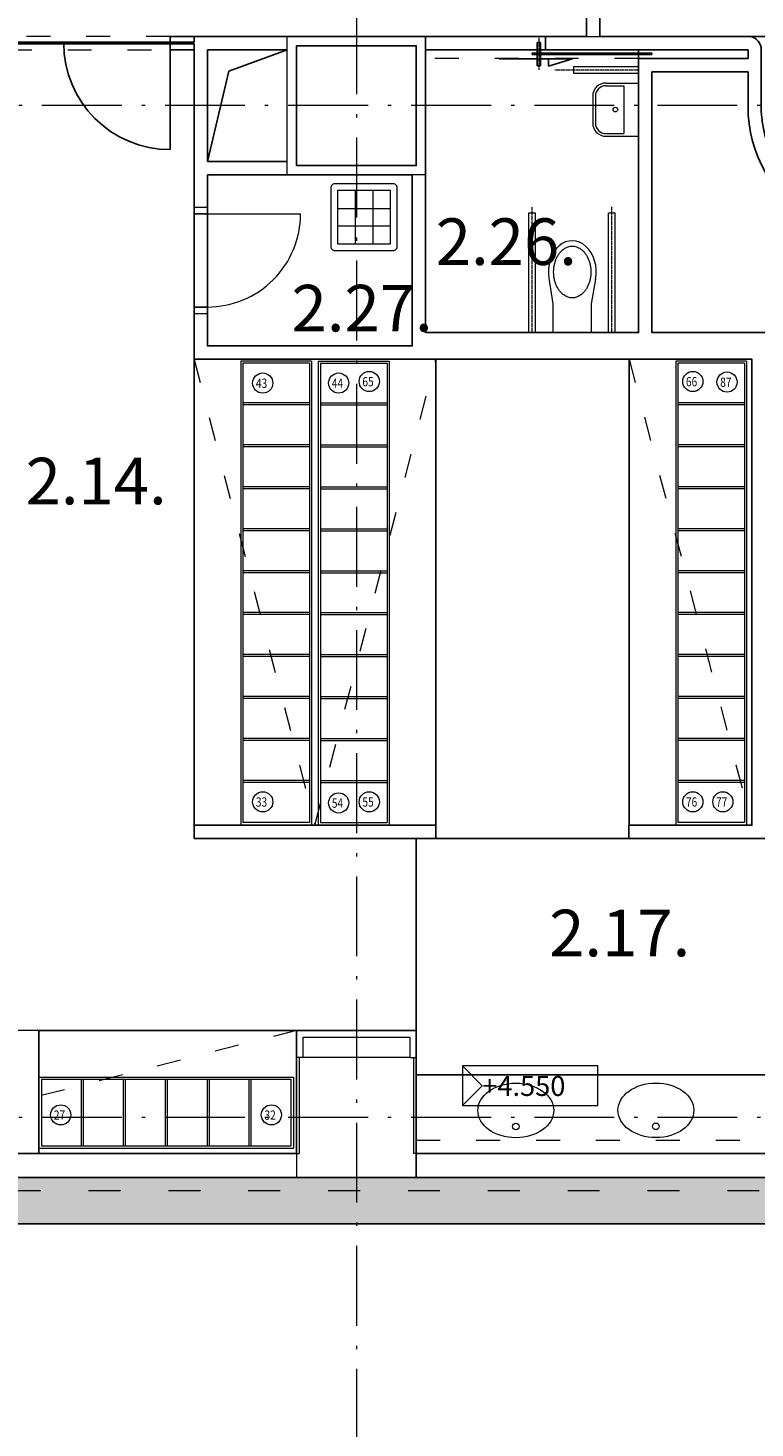
# Model space of a CAD drawing. Extents: x -200843 to 93210, y -435747 to -73480.
# Drawn here: x -39910 to -34447, y -209057 to -198541 of the extents above; entities that cross this region are included whole.
import ezdxf

# ---------------------------------------------------------------- set-up
doc = ezdxf.new("R2010")
doc.units = 0
doc.header["$MEASUREMENT"] = 0
for name, pattern in [('ACAD_ISO03W100', [30, 12, -18]), ('ACAD_ISO10W100', [18.5, 12, -3, 0.5, -3]), ('DASHED2', [0.375, 0.25, -0.125])]:
    doc.linetypes.add(name, pattern=pattern)
for name, color, linetype in [('AREA', 2, 'CONTINUOUS'), ('KAMENE', 1, 'CONTINUOUS'), ('SDK', 7, 'CONTINUOUS'), ('SKLO', 3, 'CONTINUOUS'), ('SRAF2', 9, 'CONTINUOUS'), ('TABULKA', 1, 'CONTINUOUS')]:
    doc.layers.add(name, color=color, linetype=linetype)
for name, color, linetype, lineweight in [('kačeny', 1, 'CONTINUOUS', 5), ('OBRYS', 2, 'CONTINUOUS', 25), ('osa', 40, 'ACAD_ISO10W100', 9), ('TENKA', 4, 'CONTINUOUS', 9), ('tenkánad', 4, 'ACAD_ISO03W100', 9), ('ZAŘÍZENÍ', 4, 'CONTINUOUS', 9)]:
    doc.layers.add(name, color=color, linetype=linetype, lineweight=lineweight)
doc.styles.add('ASHADE', font='romans.shx', dxfattribs={"height": 150})
doc.styles.add('ROMANS', font='romans', dxfattribs={"width": 0.8})
doc.styles.add('č.m.', font='romans.shx', dxfattribs={"height": 150})

msp = doc.modelspace()

# ---------------------------------------------------------------- hatches: boundary and pattern name
at = {"layer": 'SRAF2', "ltscale": 10}
h = msp.add_hatch(dxfattribs=at)
h.set_pattern_fill('AR-SAND', color=256, scale=75, angle=90, style=0)
h.set_pattern_definition([(127.5, (-47896.34, -230807.33), (-144.5118, -4.7245), [0, -114, 0, -127.5, 0, -121.875]), (97.5, (-47896.34, -230807.33), (-211.661, 132.7333), [0, -61.5, 0, -102.75, 0, -39.375]), (57.5, (-47896.34, -230899.58), (-0.42443, 233.56064), [0, -37.5, 0, -135, 0, -176.25]), (47.5, (-47896.34, -230899.58), (-65.8257, 225.4595), [0, -18.75, 0, -88.5, 0, -101.25])])
h.paths.add_polyline_path([(-33814.6, -207174.6), (-36992.1, -207174.6), (-37892.1, -207174.6), (-41142.1, -207174.6), (-41142.1, -207274.6), (-33814.6, -207274.6)])
h.paths.add_polyline_path([(-33291.1, -207174.6), (-33814.6, -207174.6), (-33814.6, -207274.6), (-41142.1, -207274.6), (-41142.1, -207524.6), (-33291.1, -207524.6)])

# ---------------------------------------------------------------- linework, layer by layer
at = {"layer": 'AREA', "ltscale": 10}
for points in [[(-31386.6, -198604.6), (-31386.6, -193666.6), (-32375.6, -193666.6), (-32375.6, -193654.6), (-31849.4, -193654.6), (-31849.4, -192754.6), (-35149.3, -192754.6), (-35149.3, -193654.6), (-34522.1, -193654.6), (-34522.1, -193664.6), (-35612.1, -193664.6), (-35612.1, -198604.6)], [(-41512.1, -198604.6), (-41512.1, -195474.6), (-40012.1, -195474.6), (-40012.1, -195374.6), (-41512.1, -195374.6), (-41512.1, -193974.6), (-40112.1, -193974.6), (-40112.1, -194704.6), (-40012.1, -194704.6), (-40012.1, -193666.6), (-38592.1, -193666.6), (-38312.1, -193666.6), (-38312.1, -196217.5), (-38312.1, -197254.6), (-38662.1, -197254.6), (-38662.1, -197354.6), (-35712.1, -197354.6), (-35712.1, -198604.6), (-38662.1, -198604.6), (-38662.1, -198648.6), (-40432.9, -198648.6), (-40432.9, -198604.6)], [(-37892.1, -206071.6), (-37892.1, -206994.6), (-41512.1, -206994.6), (-41512.1, -198704.6), (-40432.9, -198704.6), (-40432.9, -198660.6), (-38662.1, -198660.6), (-38662.1, -199937.1), (-38662.2, -200637.1), (-38662.1, -201029.6), (-34470.1, -201029.6), (-34470.1, -204529.3), (-35396.1, -204529.3), (-35396.1, -204629.3), (-36401.1, -204629.3), (-36623.6, -204629.3), (-36846.1, -204629.3), (-36992.1, -204627.9), (-36992.1, -206071.6)], [(-33391.1, -206994.6), (-33391.1, -206094.6), (-33391.1, -205579.3), (-33391.1, -204629.3), (-36992.1, -204629.3), (-36992.1, -206071.6), (-36992.1, -206071.6), (-36992.1, -206994.6)], [(-33391.1, -206994.6), (-36992.1, -206994.6), (-36992.1, -206404.6), (-33391.1, -206404.6)], [(-41142.1, -207174.6), (-41142.1, -210344.6), (-35667.1, -210344.6), (-35667.1, -216848.6), (-25453.1, -216848.6), (-25453.1, -214638.6), (-26542.1, -214638.6), (-26542.1, -210280.6), (-25478.1, -210280.6), (-25478.1, -207934.6), (-25522.1, -207934.6), (-25522.1, -207174.6), (-30292.1, -207174.6), (-30292.1, -207874.6), (-33291.1, -207874.6), (-33291.1, -207174.6)]]:
    msp.add_lwpolyline(points, close=True, dxfattribs=at)
for points in [[(-34481.6, -198604.6), (-32499.5, -198604.6, 0.4142136), (-32599.5, -198704.6), (-32599.5, -199170.6, -0.9543632), (-34399.4, -199170.9), (-34399.5, -198704.6, 0.3498494), (-34481.6, -198604.6)], [(-34499.3, -199129.6), (-34499.3, -198870.6), (-35222.1, -198870.6), (-35222.1, -200829.6), (-32060.6, -200829.6), (-32060.6, -198820.6), (-32499.3, -198820.6), (-32499.3, -199129.6, -1.0026028), (-34499.3, -199129.6)]]:
    msp.add_lwpolyline(points, format="xyb", close=True, dxfattribs=at)
at = {"layer": 'AREA'}
for points in [[(-35322.1, -198704.6), (-36922.1, -198704.6), (-36922.1, -200829.6), (-35322.1, -200829.6)], [(-38562.1, -199644.6), (-37022.1, -199644.6), (-37022.1, -200929.6), (-38562.1, -200929.6)], [(-36846.1, -204529.9), (-38662.1, -204529.9), (-38662.1, -201029.6), (-36846.1, -201029.6)], [(-35393.1, -204527.9), (-34470.1, -204527.9), (-34470.1, -201029.6), (-35393.1, -201029.6)], [(-39829.7, -206071.6), (-37892.1, -206071.6), (-37892.1, -206994.6), (-39829.7, -206994.6)]]:
    msp.add_lwpolyline(points, close=True, dxfattribs=at)
at = {"layer": 'KAMENE', "ltscale": 5}
msp.add_line((-41142.1, -207524.6), (-33291.1, -207524.6), dxfattribs=at)
at = {"layer": 'kačeny', "ltscale": 10}
for p in [(-36646.3, -206338), (-36646.3, -206634.7)]:
    msp.add_line(p, (-36497.9, -206486.4), dxfattribs=at)
msp.add_lwpolyline([(-36646.3, -206634.7), (-35629.1, -206634.7), (-35629.1, -206338), (-36646.3, -206338)], close=True, dxfattribs=at)
at = {"layer": 'OBRYS', "ltscale": 100}
for p, q in [((-37682.1, -198604.6), (-38842.1, -198604.6)), ((-38842.1, -198704.6), (-38842.1, -198604.6)), ((-38662.1, -198704.6), (-38842.1, -198704.6)), ((-38662.1, -198704.6), (-38662.1, -199644.6)), ((-37962.1, -198704.6), (-38562.1, -198704.6)), ((-38562.1, -199544.6), (-38562.1, -198704.6)), ((-37962.1, -199544.6), (-38562.1, -199544.6)), ((-37682.1, -199644.6), (-38562.1, -199644.6)), ((-37892.1, -206994.6), (-37892.1, -206274.6)), ((-36992.1, -206274.6), (-36992.1, -207174.6)), ((-37892.1, -206994.6), (-41512.1, -206994.6)), ((-37892.1, -207174.6), (-41142.1, -207174.6)), ((-36992.1, -207174.6), (-37892.1, -207174.6))]:
    msp.add_line(p, q, dxfattribs=at)
at = {"layer": 'OBRYS', "ltscale": 10}
for p, q in [((-38402.1, -198865.5), (-37962.1, -198704.6)), ((-38562.1, -199544.6), (-38402.1, -198865.5))]:
    msp.add_line(p, q, dxfattribs=at)
at = {"layer": 'OBRYS', "color": 0, "linetype": 'ByBlock', "ltscale": 10}
msp.add_line((-36922.1, -198804.6), (-36922.1, -199072.8), dxfattribs=at)
at = {"layer": 'OBRYS', "ltscale": 5}
msp.add_line((-33814.6, -207174.6), (-41142.1, -207174.6), dxfattribs=at)
at = {"layer": 'OBRYS', "ltscale": 100}
msp.add_lwpolyline([(-37892.1, -198674.6), (-36992.1, -198674.6), (-36992.1, -199574.6), (-37892.1, -199574.6)], close=True, dxfattribs=at)
at = {"layer": 'osa', "ltscale": 50}
for p, q in [((-37442.1, -142013.8), (-37442.1, -229165.7)), ((21844.9, -199124.6), (-105581.3, -199124.6)), ((21844.9, -206724.6), (-105581.3, -206724.6))]:
    msp.add_line(p, q, dxfattribs=at)
at = {"layer": 'SDK', "ltscale": 100}
for p, q in [((-36922.1, -198704.6), (-36922.1, -198604.6)), ((-36022.1, -198604.6), (-36022.1, -198704.6)), ((-36922.1, -198704.6), (-36922.1, -198704.6)), ((-38662.1, -199937.1), (-38562.1, -199937.1)), ((-38562.1, -200637.1), (-38662.2, -200637.1)), ((-36922.1, -200829.6), (-35322.1, -200829.6)), ((-35222.1, -200829.6), (-34270.1, -200829.6)), ((-34470.1, -201029.6), (-34470.1, -204529.3)), ((-35396.1, -204529.3), (-35396.1, -204629.3)), ((-35396.1, -204529.3), (-34470.1, -204529.3)), ((-35396.1, -204629.3), (-34270.1, -204629.3))]:
    msp.add_line(p, q, dxfattribs=at)
at = {"layer": 'SDK', "ltscale": 10}
for p, q in [((-36022.1, -198604.6), (-35712.1, -198604.6)), ((-35612.1, -198604.6), (-34399.3, -198604.6)), ((-34499.3, -198704.6), (-36022.1, -198704.6)), ((-34499.3, -198704.6), (-34499.3, -198770.6)), ((-34499.3, -198704.6), (-34499.3, -198770.6)), ((-35322.1, -198770.6), (-35322.1, -200829.6)), ((-34499.3, -198770.6), (-35322.1, -198770.6)), ((-34499.3, -198770.6), (-35322.1, -198770.6)), ((-35222.1, -198870.6), (-35222.1, -200829.6)), ((-35222.1, -198870.6), (-34499.3, -198870.6)), ((-34499.3, -198870.6), (-35222.1, -198870.6)), ((-34499.3, -198870.6), (-34499.3, -199129.6)), ((-38662.1, -199937.1), (-38662.1, -199644.6)), ((-38562.1, -199937.1), (-38562.1, -199644.6)), ((-37022.1, -199644.6), (-37022.1, -200929.6)), ((-36922.1, -199644.6), (-36922.1, -200829.6)), ((-35322.1, -199644.6), (-35322.1, -200829.6)), ((-38662.1, -200928.3), (-38662.1, -200637.1)), ((-38562.1, -200929.6), (-38562.1, -200637.1)), ((-38662.1, -201029.6), (-38662.1, -200928.3)), ((-37022.1, -200929.6), (-38562.1, -200929.6)), ((-34470.1, -201029.6), (-38662.1, -201029.6)), ((-36846.1, -204529.9), (-38662.1, -204529.9)), ((-38662.1, -204529.9), (-38662.1, -204629.9)), ((-36846.1, -204529.9), (-36846.1, -204629.9)), ((-36846.1, -204629.9), (-38662.1, -204629.9)), ((-36992.1, -206994.6), (-33391.1, -206994.6)), ((-36992.1, -207174.6), (-33291.1, -207174.6))]:
    msp.add_line(p, q, dxfattribs=at)
msp.add_lwpolyline([(-37892.1, -206274.6), (-37892.1, -206071.6), (-36992.1, -206071.6), (-36992.1, -206274.6)], dxfattribs=at)
at = {"layer": 'SKLO', "ltscale": 10}
for p, q in [((-40512.1, -198648.6), (-39642.1, -198648.6)), ((-40512.1, -198660.6), (-39642.1, -198660.6)), ((-39642.1, -198654.6), (-39642.1, -198648.6)), ((-38842.1, -198648.6), (-38842.1, -199454.6)), ((-35221.1, -198729.6), (-36121.1, -198729.6)), ((-36121.1, -198729.6), (-36121.1, -198741.6)), ((-35221.1, -198741.6), (-36121.1, -198741.6)), ((-36058.6, -198649.6), (-36083.6, -198649.6)), ((-36083.6, -198649.6), (-36083.6, -198729.6)), ((-36083.5, -198825.6), (-36083.5, -198745.6)), ((-36058.6, -198649.6), (-36058.6, -198729.6)), ((-36058.5, -198825.6), (-36058.5, -198745.6)), ((-35221.1, -198729.6), (-35221.1, -198741.6)), ((-36369.7, -198773.8), (-35819.5, -198773.8)), ((-36058.5, -198825.6), (-36083.5, -198825.6)), ((-35998.9, -198826.8), (-35998.9, -198773.8)), ((-35819.5, -198773.8), (-35998.9, -198826.8))]:
    msp.add_line(p, q, dxfattribs=at)
msp.add_arc((-38842.1, -198654.6), 800, 180, 270, dxfattribs=at)
at = {"layer": 'TENKA', "ltscale": 100}
for p, q in [((-37962.1, -199644.6), (-37962.1, -198604.6)), ((-37962.1, -198604.6), (-36922.1, -198604.6)), ((-36922.1, -198604.6), (-36922.1, -199644.6)), ((-36922.1, -199644.6), (-37962.1, -199644.6)), ((-38662.1, -199887.1), (-38562.1, -199887.1)), ((-38562.1, -199937.1), (-37862.1, -199937.1)), ((-38562.2, -200687.1), (-38662.2, -200687.1))]:
    msp.add_line(p, q, dxfattribs=at)
at = {"layer": 'TENKA', "linetype": 'DASHED2', "ltscale": 25}
for p, q in [((-36071.1, -198614.4), (-36071.1, -198856.6)), ((-35951.4, -198854.6), (-35322.1, -198854.6))]:
    msp.add_line(p, q, dxfattribs=at)
at = {"layer": 'TENKA', "ltscale": 10}
for p, q in [((-35712.1, -198604.7), (-35612.1, -198604.7)), ((-37842.1, -206121.6), (-37042.1, -206121.6)), ((-37842.1, -206274.6), (-37842.1, -206121.6)), ((-37042.1, -206121.6), (-37042.1, -206274.6)), ((-37842.1, -206274.6), (-37892.1, -206274.6)), ((-37042.1, -206274.6), (-37842.1, -206274.6)), ((-37042.1, -206274.6), (-36992.1, -206274.6))]:
    msp.add_line(p, q, dxfattribs=at)
for points in [[(-37872.1, -206274.6), (-37872.1, -206994.6)], [(-37012.1, -206274.6), (-37012.1, -206994.6)], [(-37892.1, -206994.6), (-37872.1, -206994.6)], [(-37892.1, -206994.6), (-37892.1, -207174.6)], [(-36992.1, -206994.6), (-37012.1, -206994.6)]]:
    msp.add_lwpolyline(points, dxfattribs=at)
at = {"layer": 'TENKA', "ltscale": 100}
msp.add_arc((-38562.1, -199937.1), 700, 269.99837, 0, dxfattribs=at)
at = {"layer": 'tenkánad', "ltscale": 15}
for p, q in [((-38842.1, -198604.6), (-40512.1, -198604.6)), ((-36922.1, -198604.6), (-36022.1, -198604.6)), ((-40512.1, -198704.6), (-38842.1, -198704.6)), ((-39642.1, -198648.6), (-38842.1, -198648.6)), ((-39642.1, -198660.6), (-38842.1, -198660.6)), ((-36922.1, -198704.6), (-36022.1, -198704.6)), ((-35322.1, -198770.6), (-36922.1, -198770.6)), ((-38662.1, -200637.1), (-38662.1, -199937.1)), ((-38562.1, -199937.1), (-38562.1, -200637.1)), ((-36992.1, -206894.6), (-33391.1, -206894.6))]:
    msp.add_line(p, q, dxfattribs=at)
at = {"layer": 'tenkánad', "ltscale": 20}
msp.add_line((-33814.6, -207274.6), (-41142.1, -207274.6), dxfattribs=at)
at = {"layer": 'tenkánad', "ltscale": 15}
for points in [[(-37892.1, -206071.6), (-41512.1, -206994.6), (-40512.1, -198704.6)], [(-38662.1, -201030.6), (-37754.1, -204529.9), (-36846.1, -201029.6)], [(-35393.1, -201029.6), (-34470.1, -204529.3)], [(-39829.7, -206071.6), (-40512.1, -206071.6)]]:
    msp.add_lwpolyline(points, dxfattribs=at)
at = {"layer": 'ZAŘÍZENÍ', "ltscale": 100}
for p, q in [((-35811.5, -198829.6), (-35322.1, -198829.6)), ((-35811.5, -198829.6), (-35811.5, -198879.6)), ((-35811.5, -198879.6), (-35322.1, -198879.6)), ((-35566.5, -198954.6), (-35322.1, -198954.6)), ((-35322.1, -198954.6), (-35322.1, -199354.6)), ((-35666.5, -199054.6), (-35666.5, -199254.6)), ((-35646.5, -199054.6), (-35646.5, -199254.6)), ((-35566.5, -198974.6), (-35431.5, -198974.6)), ((-35431.5, -198974.6), (-35431.5, -199334.6)), ((-35566.5, -199334.6), (-35431.5, -199334.6)), ((-35566.5, -199354.6), (-35322.1, -199354.6)), ((-36147.1, -199929.6), (-36097.1, -199929.6)), ((-36147.1, -200829.6), (-36147.1, -199929.6)), ((-36097.1, -200829.6), (-36097.1, -199929.6)), ((-35547.1, -199929.6), (-35497.1, -199929.6)), ((-35547.1, -200829.6), (-35547.1, -199929.6)), ((-35497.1, -200829.6), (-35497.1, -199929.6))]:
    msp.add_line(p, q, dxfattribs=at)
at = {"layer": 'ZAŘÍZENÍ', "ltscale": 10}
for p, q in [((-37450.6, -199762.2), (-37450.6, -200162.2)), ((-37319.4, -199762.2), (-37319.4, -200162.2)), ((-37585, -199896.6), (-37185, -199896.6)), ((-37585, -200027.7), (-37185, -200027.7)), ((-35965.7, -200613.8), (-35965.7, -200829.6)), ((-35678.5, -200613.8), (-35678.5, -200829.6)), ((-38312.1, -201029.6), (-38662.1, -201029.6)), ((-38662.1, -201029.6), (-38662.1, -204529.9)), ((-38312.1, -201042.9), (-38312.1, -204529.9)), ((-37779.1, -201042.9), (-38312.1, -201042.9)), ((-38296.1, -201057.9), (-38296.1, -204507.9)), ((-37795.1, -201057.9), (-38296.1, -201057.9)), ((-37795.1, -201057.9), (-37795.1, -204507.9)), ((-37779.1, -201042.9), (-37779.1, -204529.9)), ((-37729.1, -201042.9), (-37729.1, -204529.9)), ((-37729.1, -201042.9), (-37196.1, -201042.9)), ((-37713.1, -201057.9), (-37713.1, -204507.9)), ((-37713.1, -201057.9), (-37212.1, -201057.9)), ((-37212.1, -201057.9), (-37212.1, -204507.9)), ((-37196.1, -201042.9), (-37196.1, -204529.9)), ((-36846.1, -201029.6), (-36846.1, -204529.9)), ((-35393.1, -201029.6), (-35393.1, -204527.9)), ((-35043.1, -201042.9), (-35043.1, -204527.9)), ((-34510.1, -201042.9), (-35043.1, -201042.9)), ((-35027.1, -201057.9), (-35027.1, -204507.9)), ((-34526.1, -201057.9), (-35027.1, -201057.9)), ((-34526.1, -201057.9), (-34526.1, -204507.9)), ((-34510.1, -201042.9), (-34510.1, -204527.9)), ((-37795.1, -201357.9), (-38296.1, -201357.9)), ((-37795.1, -201372.9), (-38296.1, -201372.9)), ((-37713.1, -201357.9), (-37212.1, -201357.9)), ((-37713.1, -201372.9), (-37212.1, -201372.9)), ((-34526.1, -201357.9), (-35027.1, -201357.9)), ((-34526.1, -201372.9), (-35027.1, -201372.9)), ((-37795.1, -201672.9), (-38296.1, -201672.9)), ((-37795.1, -201687.9), (-38296.1, -201687.9)), ((-37713.1, -201672.9), (-37212.1, -201672.9)), ((-37713.1, -201687.9), (-37212.1, -201687.9)), ((-34526.1, -201672.9), (-35027.1, -201672.9)), ((-34526.1, -201687.9), (-35027.1, -201687.9)), ((-37795.1, -201987.9), (-38296.1, -201987.9)), ((-37795.1, -202002.9), (-38296.1, -202002.9)), ((-37713.1, -201987.9), (-37212.1, -201987.9)), ((-37713.1, -202002.9), (-37212.1, -202002.9)), ((-34526.1, -201987.9), (-35027.1, -201987.9)), ((-34526.1, -202002.9), (-35027.1, -202002.9)), ((-37795.1, -202302.9), (-38296.1, -202302.9)), ((-37795.1, -202317.9), (-38296.1, -202317.9)), ((-37713.1, -202302.9), (-37212.1, -202302.9)), ((-37713.1, -202317.9), (-37212.1, -202317.9)), ((-34526.1, -202302.9), (-35027.1, -202302.9)), ((-34526.1, -202317.9), (-35027.1, -202317.9)), ((-37795.1, -202617.9), (-38296.1, -202617.9)), ((-37795.1, -202632.9), (-38296.1, -202632.9)), ((-37713.1, -202617.9), (-37212.1, -202617.9)), ((-37713.1, -202632.9), (-37212.1, -202632.9)), ((-34526.1, -202617.9), (-35027.1, -202617.9)), ((-34526.1, -202632.9), (-35027.1, -202632.9)), ((-37795.1, -202932.9), (-38296.1, -202932.9)), ((-37795.1, -202947.9), (-38296.1, -202947.9)), ((-37713.1, -202932.9), (-37212.1, -202932.9)), ((-37713.1, -202947.9), (-37212.1, -202947.9)), ((-34526.1, -202932.9), (-35027.1, -202932.9)), ((-34526.1, -202947.9), (-35027.1, -202947.9)), ((-37795.1, -203247.9), (-38296.1, -203247.9)), ((-37795.1, -203262.9), (-38296.1, -203262.9)), ((-37713.1, -203247.9), (-37212.1, -203247.9)), ((-37713.1, -203262.9), (-37212.1, -203262.9)), ((-34526.1, -203247.9), (-35027.1, -203247.9)), ((-34526.1, -203262.9), (-35027.1, -203262.9)), ((-37795.1, -203562.9), (-38296.1, -203562.9)), ((-37795.1, -203577.9), (-38296.1, -203577.9)), ((-37713.1, -203562.9), (-37212.1, -203562.9)), ((-37713.1, -203577.9), (-37212.1, -203577.9)), ((-34526.1, -203562.9), (-35027.1, -203562.9)), ((-34526.1, -203577.9), (-35027.1, -203577.9)), ((-37795.1, -203877.9), (-38296.1, -203877.9)), ((-37795.1, -203892.9), (-38296.1, -203892.9)), ((-37713.1, -203877.9), (-37212.1, -203877.9)), ((-37713.1, -203892.9), (-37212.1, -203892.9)), ((-34526.1, -203877.9), (-35027.1, -203877.9)), ((-34526.1, -203892.9), (-35027.1, -203892.9)), ((-37795.1, -204192.9), (-38296.1, -204192.9)), ((-37795.1, -204207.9), (-38296.1, -204207.9)), ((-37713.1, -204192.9), (-37212.1, -204192.9)), ((-37713.1, -204207.9), (-37212.1, -204207.9)), ((-34526.1, -204192.9), (-35027.1, -204192.9)), ((-34526.1, -204207.9), (-35027.1, -204207.9)), ((-37779.1, -204529.9), (-38312.1, -204529.9)), ((-37795.1, -204507.9), (-38296.1, -204507.9)), ((-37729.1, -204529.9), (-37196.1, -204529.9)), ((-37713.1, -204507.9), (-37212.1, -204507.9)), ((-34510.1, -204527.9), (-35043.1, -204527.9)), ((-34526.1, -204507.9), (-35027.1, -204507.9)), ((-39829.7, -206071.6), (-37892.1, -206071.6)), ((-39829.7, -206071.6), (-39829.7, -206994.6)), ((-39829.7, -206421.6), (-37914.7, -206421.6)), ((-37914.7, -206421.6), (-37914.7, -206954.6)), ((-36992.1, -206404.6), (-33391.1, -206404.6)), ((-39809.7, -206437.6), (-37934.7, -206437.6)), ((-39809.7, -206437.6), (-39809.7, -206938.6)), ((-39809.7, -206437.6), (-39809.7, -206938.6)), ((-39509.7, -206437.6), (-39509.7, -206938.6)), ((-39494.7, -206437.6), (-39494.7, -206938.6)), ((-39194.7, -206437.6), (-39194.7, -206938.6)), ((-39179.7, -206437.6), (-39179.7, -206938.6)), ((-38879.7, -206437.6), (-38879.7, -206938.6)), ((-38864.7, -206437.6), (-38864.7, -206938.6)), ((-38564.7, -206437.6), (-38564.7, -206938.6)), ((-38549.7, -206437.6), (-38549.7, -206938.6)), ((-38249.7, -206437.6), (-38249.7, -206938.6)), ((-38234.7, -206437.6), (-38234.7, -206938.6)), ((-37934.7, -206437.6), (-37934.7, -206938.6)), ((-39809.7, -206938.6), (-37934.7, -206938.6)), ((-39829.7, -206954.6), (-37914.7, -206954.6))]:
    msp.add_line(p, q, dxfattribs=at)
at = {"layer": 'ZAŘÍZENÍ', "linetype": 'DASHED2', "ltscale": 25}
for p, q in [((-36122.1, -200829.6), (-36122.1, -199887.9)), ((-35522.1, -200829.6), (-35522.1, -199884.9))]:
    msp.add_line(p, q, dxfattribs=at)
at = {"layer": 'ZAŘÍZENÍ', "ltscale": 25}
for p, q in [((-35996.3, -200421.3), (-35965.7, -200613.8)), ((-35644.8, -200427.4), (-35678.5, -200613.8))]:
    msp.add_line(p, q, dxfattribs=at)
at = {"layer": 'ZAŘÍZENÍ', "ltscale": 10}
msp.add_lwpolyline([(-37605, -200212.2), (-37165, -200212.2, 0.4142136), (-37135, -200182.2), (-37135, -199742.2, 0.4142136), (-37165, -199712.2), (-37605, -199712.2, 0.4142136), (-37635, -199742.2), (-37635, -200182.2, 0.4142136)], format="xyb", close=True, dxfattribs=at)
msp.add_lwpolyline([(-37585, -200162.2), (-37185, -200162.2), (-37185, -199762.2), (-37585, -199762.2)], close=True, dxfattribs=at)
for centre, radius in [((-35496.5, -199154.6), 17.5), ((-38146.3, -201208.3), 75.7), ((-37575.6, -201208.3), 75.7), ((-37345.7, -201196.6), 75.7), ((-34914.4, -201196.6), 75.7), ((-34657.2, -201200.7), 75.7), ((-38146.3, -204353.8), 75.7), ((-37575.6, -204362.1), 75.7), ((-37345.7, -204353.8), 75.7), ((-34914.4, -204353.8), 75.7), ((-34688.4, -204353.8), 75.7), ((-39664.5, -206705.3), 75.7), ((-38081.3, -206705.3), 75.7), ((-36244.6, -206791.9), 25), ((-35191.6, -206791.2), 25)]:
    msp.add_circle(centre, radius, dxfattribs=at)
at = {"layer": 'ZAŘÍZENÍ', "ltscale": 100}
for centre, radius, start, end in [((-35566.5, -199054.6), 100, 90, 180), ((-35566.5, -199054.6), 80, 90, 180), ((-35566.5, -199254.6), 100, 180, 270), ((-35566.5, -199254.6), 80, 180, 270)]:
    msp.add_arc(centre, radius, start, end, dxfattribs=at)
at = {"layer": 'ZAŘÍZENÍ', "ltscale": 25}
msp.add_ellipse((-35820.1, -200373.8), major_axis=(0, 234.4), ratio=0.7680412, start_param=4.4815119, end_param=8.0580612, dxfattribs=at)
at = {"layer": 'ZAŘÍZENÍ', "color": 4, "ltscale": 10}
for centre in [(-36244.6, -206671.6), (-35191.6, -206670.9)]:
    msp.add_ellipse(centre, major_axis=(285, 0), ratio=0.7192982, dxfattribs=at)
at = {"layer": 'ZAŘÍZENÍ', "ltscale": 25}
msp.add_open_spline([(-35820.1, -200179.4), (-35830.1, -200179.4), (-35840.7, -200181), (-35862.4, -200188.1), (-35873.6, -200193.7), (-35890, -200205.6), (-35895.4, -200210.2), (-35905.8, -200220.5), (-35910.8, -200226.2), (-35920.4, -200238.6), (-35924.9, -200245.4), (-35933.2, -200259.6), (-35937, -200267.2), (-35943.7, -200282.8), (-35946.6, -200290.9), (-35951.7, -200307.4), (-35953.7, -200315.9), (-35957, -200332.5), (-35958.2, -200341.1), (-35959.3, -200353.4), (-35959.6, -200357.6), (-35960, -200365.7), (-35960.1, -200369.6), (-35960.1, -200378), (-35960, -200381.9), (-35959.6, -200390), (-35959.3, -200394.2), (-35958.2, -200406.5), (-35957, -200415.1), (-35953.7, -200431.7), (-35951.7, -200440.1), (-35946.6, -200456.7), (-35943.7, -200464.8), (-35937, -200480.4), (-35933.2, -200487.9), (-35924.9, -200502.2), (-35920.4, -200508.9), (-35910.8, -200521.4), (-35905.8, -200527.1), (-35895.4, -200537.3), (-35890, -200541.9), (-35873.6, -200553.9), (-35862.4, -200559.5), (-35840.7, -200566.6), (-35830.1, -200568.1), (-35810, -200568.1), (-35799.5, -200566.6), (-35777.7, -200559.5), (-35766.5, -200553.9), (-35750.2, -200541.9), (-35744.8, -200537.3), (-35734.3, -200527.1), (-35729.3, -200521.4), (-35719.7, -200508.9), (-35715.2, -200502.2), (-35706.9, -200487.9), (-35703.2, -200480.4), (-35696.4, -200464.8), (-35693.5, -200456.7), (-35688.5, -200440.1), (-35686.4, -200431.7), (-35683.2, -200415.1), (-35682, -200406.5), (-35680.8, -200394.2), (-35680.5, -200390), (-35680.2, -200381.9), (-35680.1, -200378), (-35680.1, -200369.6), (-35680.2, -200365.7), (-35680.5, -200357.6), (-35680.8, -200353.4), (-35682, -200341.1), (-35683.2, -200332.5), (-35686.4, -200315.9), (-35688.5, -200307.4), (-35693.5, -200290.9), (-35696.4, -200282.8), (-35703.2, -200267.2), (-35706.9, -200259.6), (-35715.2, -200245.4), (-35719.7, -200238.6), (-35729.3, -200226.2), (-35734.3, -200220.5), (-35744.8, -200210.2), (-35750.2, -200205.6), (-35766.5, -200193.7), (-35777.7, -200188.1), (-35799.5, -200181), (-35810, -200179.4), (-35820.1, -200179.4)], degree=3, knots=[0, 0, 0, 0, 0.2617994, 0.2617994, 0.5235988, 0.5235988, 0.6544985, 0.6544985, 0.7853982, 0.7853982, 0.9162979, 0.9162979, 1.0471976, 1.0471976, 1.1780972, 1.1780972, 1.3089969, 1.3089969, 1.4398966, 1.4398966, 1.5053465, 1.5053465, 1.5707963, 1.5707963, 1.6362462, 1.6362462, 1.701696, 1.701696, 1.8325957, 1.8325957, 1.9634954, 1.9634954, 2.0943951, 2.0943951, 2.2252948, 2.2252948, 2.3561945, 2.3561945, 2.4870942, 2.4870942, 2.6179939, 2.6179939, 2.8797933, 2.8797933, 3.1415927, 3.1415927, 3.403392, 3.403392, 3.6651914, 3.6651914, 3.7960911, 3.7960911, 3.9269908, 3.9269908, 4.0578905, 4.0578905, 4.1887902, 4.1887902, 4.3196899, 4.3196899, 4.4505896, 4.4505896, 4.5814893, 4.5814893, 4.6469391, 4.6469391, 4.712389, 4.712389, 4.7778388, 4.7778388, 4.8432887, 4.8432887, 4.9741884, 4.9741884, 5.1050881, 5.1050881, 5.2359878, 5.2359878, 5.3668874, 5.3668874, 5.4977871, 5.4977871, 5.6286868, 5.6286868, 5.7595865, 5.7595865, 6.0213859, 6.0213859, 6.2831853, 6.2831853, 6.2831853, 6.2831853], dxfattribs=at)

# ---------------------------------------------------------------- texts
at = {"layer": 'kačeny', "style": 'č.m.'}
msp.add_text('+4.550', height=150, dxfattribs=at).set_placement((-36496.6, -206563))
at = {"layer": 'SDK', "style": 'ROMANS', "width": 0.8}
for s, p in [('65', (-37397.3, -201232.9)), ('66', (-34965.9, -201232.9)), ('87', (-34708.7, -201237.1)), ('43', (-38197.8, -201244.7)), ('44', (-37627.1, -201244.7)), ('33', (-38197.8, -204390.1)), ('55', (-37397.3, -204390.1)), ('76', (-34965.9, -204390.1)), ('77', (-34739.9, -204390.1)), ('54', (-37627.1, -204398.4)), ('27', (-39716, -206741.7)), ('32', (-38132.9, -206741.7))]:
    msp.add_text(s, height=70, dxfattribs=at).set_placement(p)
at = {"layer": 'TABULKA', "color": 240, "ltscale": 5, "char_height": 350, "width": 549, "attachment_point": 1, "style": 'ASHADE'}
for s, insert in [('\\fArial|b0|i0|c0|p34;2.26.', (-36846, -199971.1)), ('\\fArial|b0|i0|c0|p34;2.27.', (-37929.6, -200470.8)), ('\\fArial|b0|i0|c0|p34;2.14.', (-39928.3, -201769.5)), ('\\fArial|b0|i0|c0|p34;2.17.', (-35994, -205164.2))]:
    msp.add_mtext(s, dxfattribs=dict(at, insert=insert))

doc.saveas('drawing.dxf')
